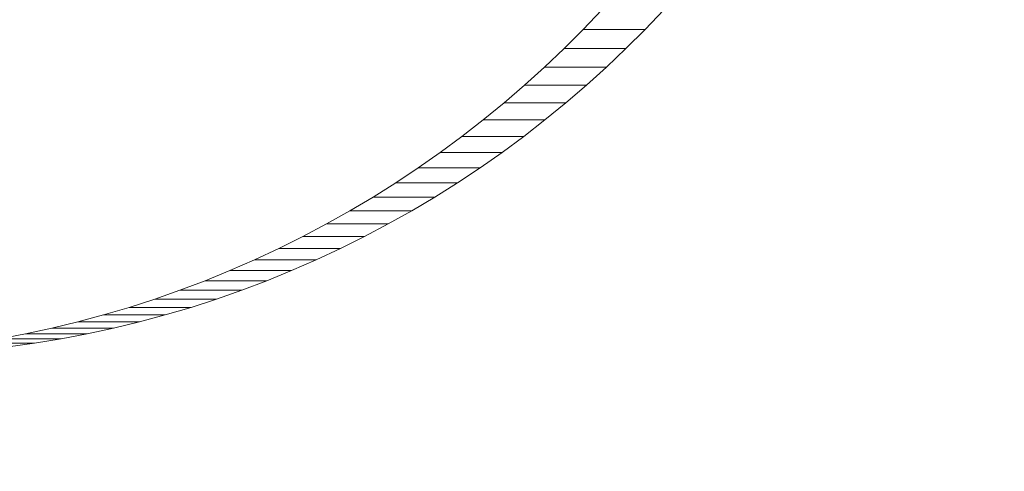
# Model space of a CAD drawing. Units: millimetres. Extents: x -5660 to 3685, y -3586 to 2889.
# Drawn here: x 531 to 538, y -2639 to -2635 of the extents above; entities that cross this region are included whole.
import ezdxf

# ---------------------------------------------------------------- set-up
doc = ezdxf.new("R2010")
doc.units = ezdxf.units.MM
doc.header["$LTSCALE"] = 50
doc.layers.add('symbol selection', color=7, linetype='Continuous')

# ---------------------------------------------------------------- blocks, each defined once
blk = doc.blocks.new('Group-261')
at = {"color": 7, "linetype": 'Continuous', "lineweight": 5, "transparency": 33554687}
for points in [[(700.702, -3706.9865, 692.4857), (3084.7037, -3706.9865, 1188.2282), (3084.7037, -3566.9865, 1188.2282), (700.702, -3566.9865, 692.4857)], [(709.8635, -3566.9865, 648.4282), (3093.8653, -3566.9865, 1144.1707), (3093.8653, -3706.9865, 1144.1707), (709.8635, -3706.9865, 648.4282)]]:
    blk.add_3dface(points, dxfattribs=at)
blk = doc.blocks.new('Group-268')
at = {"color": 7, "linetype": 'Continuous', "lineweight": 5, "transparency": 33554687}
for points, invisible_edges in [([(744.4926, -3684.917, 644.3939), (744.4213, -3684.9917, 644.379), (747.2408, -3691.2798, 644.9653), (744.4926, -3684.917, 644.3939)], 14), ([(744.4926, -3684.917, 644.3939), (747.2408, -3691.2798, 644.9653), (750.8495, -3687.4083, 645.7158), (744.4926, -3684.917, 644.3939)], 15), ([(744.4213, -3684.9917, 644.379), (744.3482, -3685.0645, 644.3638), (747.2408, -3691.2798, 644.9653), (744.4213, -3684.9917, 644.379)], 14), ([(745.4729, -3691.9303, 647.6619), (743.5861, -3685.2046, 647.2695), (743.6626, -3685.1355, 647.2855), (745.4729, -3691.9303, 647.6619)], 13), ([(743.6626, -3685.1355, 647.2855), (750.2388, -3687.4083, 648.6529), (745.4729, -3691.9303, 647.6619), (743.6626, -3685.1355, 647.2855)], 15), ([(744.2734, -3685.1355, 644.3483), (744.1969, -3685.2046, 644.3324), (747.2408, -3691.2798, 644.9653), (744.2734, -3685.1355, 644.3483)], 14), ([(744.3482, -3685.0645, 644.3638), (744.2734, -3685.1355, 644.3483), (747.2408, -3691.2798, 644.9653), (744.3482, -3685.0645, 644.3638)], 14), ([(745.4729, -3691.9303, 647.6619), (743.508, -3685.2718, 647.2533), (743.5861, -3685.2046, 647.2695), (745.4729, -3691.9303, 647.6619)], 13), ([(744.1969, -3685.2046, 644.3324), (744.1187, -3685.2718, 644.3161), (747.2408, -3691.2798, 644.9653), (744.1969, -3685.2046, 644.3324)], 14), ([(745.4729, -3691.9303, 647.6619), (743.4282, -3685.3369, 647.2367), (743.508, -3685.2718, 647.2533), (745.4729, -3691.9303, 647.6619)], 13), ([(744.1187, -3685.2718, 644.3161), (744.039, -3685.3369, 644.2995), (747.2408, -3691.2798, 644.9653), (744.1187, -3685.2718, 644.3161)], 14), ([(745.4729, -3691.9303, 647.6619), (743.2642, -3685.4612, 647.2026), (743.347, -3685.4001, 647.2198), (745.4729, -3691.9303, 647.6619)], 13), ([(745.4729, -3691.9303, 647.6619), (743.347, -3685.4001, 647.2198), (743.4282, -3685.3369, 647.2367), (745.4729, -3691.9303, 647.6619)], 13), ([(743.9577, -3685.4001, 644.2826), (743.875, -3685.4612, 644.2654), (747.2408, -3691.2798, 644.9653), (743.9577, -3685.4001, 644.2826)], 14), ([(744.039, -3685.3369, 644.2995), (743.9577, -3685.4001, 644.2826), (747.2408, -3691.2798, 644.9653), (744.039, -3685.3369, 644.2995)], 14), ([(745.4729, -3691.9303, 647.6619), (743.0944, -3685.5771, 647.1673), (743.18, -3685.5202, 647.1851), (745.4729, -3691.9303, 647.6619)], 13), ([(745.4729, -3691.9303, 647.6619), (743.18, -3685.5202, 647.1851), (743.2642, -3685.4612, 647.2026), (745.4729, -3691.9303, 647.6619)], 13), ([(743.7908, -3685.5202, 644.2479), (743.7052, -3685.5771, 644.2301), (747.2408, -3691.2798, 644.9653), (743.7908, -3685.5202, 644.2479)], 14), ([(743.875, -3685.4612, 644.2654), (743.7908, -3685.5202, 644.2479), (747.2408, -3691.2798, 644.9653), (743.875, -3685.4612, 644.2654)], 14), ([(745.4729, -3691.9303, 647.6619), (743.0074, -3685.6318, 647.1492), (743.0944, -3685.5771, 647.1673), (745.4729, -3691.9303, 647.6619)], 13), ([(743.7052, -3685.5771, 644.2301), (743.6182, -3685.6318, 644.212), (747.2408, -3691.2798, 644.9653), (743.7052, -3685.5771, 644.2301)], 14), ([(745.4729, -3691.9303, 647.6619), (742.8297, -3685.7346, 647.1123), (742.9192, -3685.6843, 647.1309), (745.4729, -3691.9303, 647.6619)], 13), ([(745.4729, -3691.9303, 647.6619), (742.9192, -3685.6843, 647.1309), (743.0074, -3685.6318, 647.1492), (745.4729, -3691.9303, 647.6619)], 13), ([(743.53, -3685.6843, 644.1937), (743.4405, -3685.7346, 644.1751), (747.2408, -3691.2798, 644.9653), (743.53, -3685.6843, 644.1937)], 14), ([(743.6182, -3685.6318, 644.212), (743.53, -3685.6843, 644.1937), (747.2408, -3691.2798, 644.9653), (743.6182, -3685.6318, 644.212)], 14), ([(745.4729, -3691.9303, 647.6619), (742.6473, -3685.8284, 647.0743), (742.7391, -3685.7827, 647.0934), (745.4729, -3691.9303, 647.6619)], 13), ([(745.4729, -3691.9303, 647.6619), (742.7391, -3685.7827, 647.0934), (742.8297, -3685.7346, 647.1123), (745.4729, -3691.9303, 647.6619)], 13), ([(743.3499, -3685.7827, 644.1562), (743.2581, -3685.8284, 644.1372), (747.2408, -3691.2798, 644.9653), (743.3499, -3685.7827, 644.1562)], 14), ([(743.4405, -3685.7346, 644.1751), (743.3499, -3685.7827, 644.1562), (747.2408, -3691.2798, 644.9653), (743.4405, -3685.7346, 644.1751)], 14), ([(745.4729, -3691.9303, 647.6619), (742.3658, -3685.9517, 647.0158), (742.4606, -3685.9129, 647.0355), (745.4729, -3691.9303, 647.6619)], 13), ([(745.4729, -3691.9303, 647.6619), (742.4606, -3685.9129, 647.0355), (742.5545, -3685.8718, 647.055), (745.4729, -3691.9303, 647.6619)], 13), ([(745.4729, -3691.9303, 647.6619), (742.5545, -3685.8718, 647.055), (742.6473, -3685.8284, 647.0743), (745.4729, -3691.9303, 647.6619)], 13), ([(743.0714, -3685.9129, 644.0983), (742.9766, -3685.9517, 644.0786), (747.2408, -3691.2798, 644.9653), (743.0714, -3685.9129, 644.0983)], 14), ([(743.1652, -3685.8718, 644.1179), (743.0714, -3685.9129, 644.0983), (747.2408, -3691.2798, 644.9653), (743.1652, -3685.8718, 644.1179)], 14), ([(743.2581, -3685.8284, 644.1372), (743.1652, -3685.8718, 644.1179), (747.2408, -3691.2798, 644.9653), (743.2581, -3685.8284, 644.1372)], 14), ([(745.4729, -3691.9303, 647.6619), (742.1735, -3686.022, 646.9758), (742.2701, -3685.988, 646.9959), (745.4729, -3691.9303, 647.6619)], 13), ([(745.4729, -3691.9303, 647.6619), (742.2701, -3685.988, 646.9959), (742.3658, -3685.9517, 647.0158), (745.4729, -3691.9303, 647.6619)], 13), ([(742.8808, -3685.988, 644.0587), (742.7843, -3686.022, 644.0386), (747.2408, -3691.2798, 644.9653), (742.8808, -3685.988, 644.0587)], 14), ([(742.9766, -3685.9517, 644.0786), (742.8808, -3685.988, 644.0587), (747.2408, -3691.2798, 644.9653), (742.9766, -3685.9517, 644.0786)], 14), ([(742.6869, -3686.0535, 644.0184), (741.4706, -3692.9831, 643.7655), (747.2408, -3691.2798, 644.9653), (742.6869, -3686.0535, 644.0184)], 15), ([(745.4729, -3691.9303, 647.6619), (741.7799, -3686.1332, 646.894), (741.8793, -3686.1091, 646.9146), (745.4729, -3691.9303, 647.6619)], 13), ([(745.4729, -3691.9303, 647.6619), (741.8793, -3686.1091, 646.9146), (741.9781, -3686.0825, 646.9352), (745.4729, -3691.9303, 647.6619)], 13), ([(745.4729, -3691.9303, 647.6619), (741.9781, -3686.0825, 646.9352), (742.0761, -3686.0535, 646.9556), (745.4729, -3691.9303, 647.6619)], 13), ([(745.4729, -3691.9303, 647.6619), (742.0761, -3686.0535, 646.9556), (742.1735, -3686.022, 646.9758), (745.4729, -3691.9303, 647.6619)], 13), ([(742.7843, -3686.022, 644.0386), (742.6869, -3686.0535, 644.0184), (747.2408, -3691.2798, 644.9653), (742.7843, -3686.022, 644.0386)], 14), ([(745.4729, -3691.9303, 647.6619), (741.1242, -3692.9831, 646.7576), (741.7799, -3686.1332, 646.894), (745.4729, -3691.9303, 647.6619)], 15), ([(750.2388, -3687.4083, 648.6529), (748.1007, -3690.1369, 648.2083), (745.4729, -3691.9303, 647.6619), (750.2388, -3687.4083, 648.6529)], 15), ([(747.2408, -3691.2798, 644.9653), (749.2789, -3689.5714, 645.3892), (750.8495, -3687.4083, 645.7158), (747.2408, -3691.2798, 644.9653)], 15), ([(750.2388, -3687.4083, 648.6529), (749.0231, -3689.1714, 648.4001), (748.1007, -3690.1369, 648.2083), (750.2388, -3687.4083, 648.6529)], 15), ([(749.0231, -3689.1714, 648.4001), (748.4835, -3689.7646, 648.2879), (748.1007, -3690.1369, 648.2083), (749.0231, -3689.1714, 648.4001)], 15), ([(749.0231, -3689.1714, 648.4001), (748.6681, -3689.5714, 648.3263), (748.4835, -3689.7646, 648.2879), (749.0231, -3689.1714, 648.4001)], 13), ([(747.2408, -3691.2798, 644.9653), (748.1048, -3690.6583, 645.145), (749.2789, -3689.5714, 645.3892), (747.2408, -3691.2798, 644.9653)], 15), ([(748.1048, -3690.6583, 645.145), (748.7115, -3690.1369, 645.2712), (749.2789, -3689.5714, 645.3892), (748.1048, -3690.6583, 645.145)], 15), ([(748.7115, -3690.1369, 645.2712), (749.0943, -3689.7646, 645.3508), (749.2789, -3689.5714, 645.3892), (748.7115, -3690.1369, 645.2712)], 13), ([(748.4835, -3689.7646, 648.2879), (748.2944, -3689.9532, 648.2486), (748.1007, -3690.1369, 648.2083), (748.4835, -3689.7646, 648.2879)], 12), ([(748.7115, -3690.1369, 645.2712), (748.9051, -3689.9532, 645.3114), (749.0943, -3689.7646, 645.3508), (748.7115, -3690.1369, 645.2712)], 12), ([(748.1007, -3690.1369, 648.2083), (746.63, -3691.2798, 647.9025), (745.4729, -3691.9303, 647.6619), (748.1007, -3690.1369, 648.2083)], 15), ([(748.1007, -3690.1369, 648.2083), (747.2837, -3690.8217, 648.0384), (746.63, -3691.2798, 647.9025), (748.1007, -3690.1369, 648.2083)], 15), ([(748.1007, -3690.1369, 648.2083), (747.7004, -3690.4896, 648.1251), (747.2837, -3690.8217, 648.0384), (748.1007, -3690.1369, 648.2083)], 15), ([(748.1007, -3690.1369, 648.2083), (747.9027, -3690.3158, 648.1672), (747.7004, -3690.4896, 648.1251), (748.1007, -3690.1369, 648.2083)], 12), ([(748.1048, -3690.6583, 645.145), (748.5135, -3690.3158, 645.23), (748.7115, -3690.1369, 645.2712), (748.1048, -3690.6583, 645.145)], 13), ([(748.1048, -3690.6583, 645.145), (748.3112, -3690.4896, 645.1879), (748.5135, -3690.3158, 645.23), (748.1048, -3690.6583, 645.145)], 12), ([(747.7004, -3690.4896, 648.1251), (747.4941, -3690.6583, 648.0822), (747.2837, -3690.8217, 648.0384), (747.7004, -3690.4896, 648.1251)], 12), ([(747.2408, -3691.2798, 644.9653), (747.6803, -3690.9799, 645.0567), (748.1048, -3690.6583, 645.145), (747.2408, -3691.2798, 644.9653)], 15), ([(747.6803, -3690.9799, 645.0567), (747.8945, -3690.8217, 645.1013), (748.1048, -3690.6583, 645.145), (747.6803, -3690.9799, 645.0567)], 12), ([(747.2837, -3690.8217, 648.0384), (747.0695, -3690.9799, 647.9939), (746.63, -3691.2798, 647.9025), (747.2837, -3690.8217, 648.0384)], 14), ([(747.0695, -3690.9799, 647.9939), (746.8515, -3691.1326, 647.9486), (746.63, -3691.2798, 647.9025), (747.0695, -3690.9799, 647.9939)], 12), ([(747.2408, -3691.2798, 644.9653), (747.4623, -3691.1326, 645.0114), (747.6803, -3690.9799, 645.0567), (747.2408, -3691.2798, 644.9653)], 12), ([(741.4706, -3692.9831, 643.7655), (743.8387, -3692.7192, 644.2579), (747.2408, -3691.2798, 644.9653), (741.4706, -3692.9831, 643.7655)], 15), ([(743.8387, -3692.7192, 644.2579), (745.6004, -3692.1491, 644.6242), (747.2408, -3691.2798, 644.9653), (743.8387, -3692.7192, 644.2579)], 15), ([(746.63, -3691.2798, 647.9025), (745.945, -3691.6876, 647.7601), (745.4729, -3691.9303, 647.6619), (746.63, -3691.2798, 647.9025)], 15), ([(745.6004, -3692.1491, 644.6242), (746.3212, -3691.8119, 644.7741), (747.2408, -3691.2798, 644.9653), (745.6004, -3692.1491, 644.6242)], 15), ([(746.63, -3691.2798, 647.9025), (746.405, -3691.4215, 647.8557), (745.945, -3691.6876, 647.7601), (746.63, -3691.2798, 647.9025)], 14), ([(746.3212, -3691.8119, 644.7741), (746.7874, -3691.5574, 644.8711), (747.2408, -3691.2798, 644.9653), (746.3212, -3691.8119, 644.7741)], 15), ([(746.7874, -3691.5574, 644.8711), (747.0157, -3691.4215, 644.9185), (747.2408, -3691.2798, 644.9653), (746.7874, -3691.5574, 644.8711)], 12), ([(746.405, -3691.4215, 647.8557), (746.1766, -3691.5574, 647.8082), (745.945, -3691.6876, 647.7601), (746.405, -3691.4215, 647.8557)], 12), ([(746.3212, -3691.8119, 644.7741), (746.5558, -3691.6876, 644.8229), (746.7874, -3691.5574, 644.8711), (746.3212, -3691.8119, 644.7741)], 12), ([(745.945, -3691.6876, 647.7601), (745.7104, -3691.8119, 647.7113), (745.4729, -3691.9303, 647.6619), (745.945, -3691.6876, 647.7601)], 12), ([(745.6004, -3692.1491, 644.6242), (746.0836, -3691.9303, 644.7247), (746.3212, -3691.8119, 644.7741), (745.6004, -3692.1491, 644.6242)], 13), ([(745.4729, -3691.9303, 647.6619), (742.9693, -3692.7751, 647.1413), (741.1242, -3692.9831, 646.7576), (745.4729, -3691.9303, 647.6619)], 15), ([(745.4729, -3691.9303, 647.6619), (743.9945, -3692.5128, 647.3545), (742.9693, -3692.7751, 647.1413), (745.4729, -3691.9303, 647.6619)], 15), ([(745.4729, -3691.9303, 647.6619), (744.7442, -3692.2494, 647.5104), (743.9945, -3692.5128, 647.3545), (745.4729, -3691.9303, 647.6619)], 15), ([(745.4729, -3691.9303, 647.6619), (745.2326, -3692.0428, 647.6119), (744.7442, -3692.2494, 647.5104), (745.4729, -3691.9303, 647.6619)], 14), ([(745.6004, -3692.1491, 644.6242), (745.8433, -3692.0428, 644.6747), (746.0836, -3691.9303, 644.7247), (745.6004, -3692.1491, 644.6242)], 12), ([(745.2326, -3692.0428, 647.6119), (744.9896, -3692.1491, 647.5614), (744.7442, -3692.2494, 647.5104), (745.2326, -3692.0428, 647.6119)], 12), ([(743.8387, -3692.7192, 644.2579), (744.6053, -3692.5128, 644.4173), (745.6004, -3692.1491, 644.6242), (743.8387, -3692.7192, 644.2579)], 15), ([(744.6053, -3692.5128, 644.4173), (745.1072, -3692.3434, 644.5217), (745.6004, -3692.1491, 644.6242), (744.6053, -3692.5128, 644.4173)], 15), ([(745.1072, -3692.3434, 644.5217), (745.355, -3692.2494, 644.5732), (745.6004, -3692.1491, 644.6242), (745.1072, -3692.3434, 644.5217)], 12), ([(744.7442, -3692.2494, 647.5104), (744.4964, -3692.3434, 647.4588), (743.9945, -3692.5128, 647.3545), (744.7442, -3692.2494, 647.5104)], 14), ([(744.4964, -3692.3434, 647.4588), (744.2465, -3692.4313, 647.4069), (743.9945, -3692.5128, 647.3545), (744.4964, -3692.3434, 647.4588)], 12), ([(744.6053, -3692.5128, 644.4173), (744.8573, -3692.4313, 644.4697), (745.1072, -3692.3434, 644.5217), (744.6053, -3692.5128, 644.4173)], 12), ([(743.9945, -3692.5128, 647.3545), (743.7407, -3692.588, 647.3017), (742.9693, -3692.7751, 647.1413), (743.9945, -3692.5128, 647.3545)], 14), ([(743.8387, -3692.7192, 644.2579), (744.0958, -3692.6568, 644.3114), (744.6053, -3692.5128, 644.4173), (743.8387, -3692.7192, 644.2579)], 14), ([(744.0958, -3692.6568, 644.3114), (744.3514, -3692.588, 644.3645), (744.6053, -3692.5128, 644.4173), (744.0958, -3692.6568, 644.3114)], 12), ([(743.7407, -3692.588, 647.3017), (743.2279, -3692.7192, 647.1951), (742.9693, -3692.7751, 647.1413), (743.7407, -3692.588, 647.3017)], 13), ([(743.7407, -3692.588, 647.3017), (743.4851, -3692.6568, 647.2485), (743.2279, -3692.7192, 647.1951), (743.7407, -3692.588, 647.3017)], 12), ([(741.4706, -3692.9831, 643.7655), (742.2713, -3692.9567, 643.932), (743.8387, -3692.7192, 644.2579), (741.4706, -3692.9831, 643.7655)], 15), ([(742.2713, -3692.9567, 643.932), (743.0593, -3692.8674, 644.0958), (743.8387, -3692.7192, 644.2579), (742.2713, -3692.9567, 643.932)], 15), ([(743.0593, -3692.8674, 644.0958), (743.3202, -3692.8245, 644.1501), (743.8387, -3692.7192, 644.2579), (743.0593, -3692.8674, 644.0958)], 14), ([(743.3202, -3692.8245, 644.1501), (743.5801, -3692.7751, 644.2041), (743.8387, -3692.7192, 644.2579), (743.3202, -3692.8245, 644.1501)], 12), ([(742.9693, -3692.7751, 647.1413), (741.6605, -3692.9567, 646.8691), (741.1242, -3692.9831, 646.7576), (742.9693, -3692.7751, 647.1413)], 15), ([(742.9693, -3692.7751, 647.1413), (742.4485, -3692.8674, 647.033), (741.6605, -3692.9567, 646.8691), (742.9693, -3692.7751, 647.1413)], 15), ([(742.9693, -3692.7751, 647.1413), (742.7095, -3692.8245, 647.0872), (742.4485, -3692.8674, 647.033), (742.9693, -3692.7751, 647.1413)], 12), ([(742.2713, -3692.9567, 643.932), (742.5346, -3692.9335, 643.9867), (743.0593, -3692.8674, 644.0958), (742.2713, -3692.9567, 643.932)], 14), ([(742.5346, -3692.9335, 643.9867), (742.7974, -3692.9037, 644.0414), (743.0593, -3692.8674, 644.0958), (742.5346, -3692.9335, 643.9867)], 12)]:
    blk.add_3dface(points, dxfattribs=dict(at, invisible_edges=invisible_edges))
for points in [[(749.2789, -3689.5714, 645.3892), (748.6681, -3689.5714, 648.3263), (748.4835, -3689.7646, 648.2879), (749.0943, -3689.7646, 645.3508)], [(749.0943, -3689.7646, 645.3508), (748.4835, -3689.7646, 648.2879), (748.2944, -3689.9532, 648.2486), (748.9051, -3689.9532, 645.3114)], [(748.9051, -3689.9532, 645.3114), (748.2944, -3689.9532, 648.2486), (748.1007, -3690.1369, 648.2083), (748.7115, -3690.1369, 645.2712)], [(748.7115, -3690.1369, 645.2712), (748.1007, -3690.1369, 648.2083), (747.9027, -3690.3158, 648.1672), (748.5135, -3690.3158, 645.23)], [(748.5135, -3690.3158, 645.23), (747.9027, -3690.3158, 648.1672), (747.7004, -3690.4896, 648.1251), (748.3112, -3690.4896, 645.1879)], [(748.3112, -3690.4896, 645.1879), (747.7004, -3690.4896, 648.1251), (747.4941, -3690.6583, 648.0822), (748.1048, -3690.6583, 645.145)], [(748.1048, -3690.6583, 645.145), (747.4941, -3690.6583, 648.0822), (747.2837, -3690.8217, 648.0384), (747.8945, -3690.8217, 645.1013)], [(747.8945, -3690.8217, 645.1013), (747.2837, -3690.8217, 648.0384), (747.0695, -3690.9799, 647.9939), (747.6803, -3690.9799, 645.0567)], [(747.6803, -3690.9799, 645.0567), (747.0695, -3690.9799, 647.9939), (746.8515, -3691.1326, 647.9486), (747.4623, -3691.1326, 645.0114)], [(747.4623, -3691.1326, 645.0114), (746.8515, -3691.1326, 647.9486), (746.63, -3691.2798, 647.9025), (747.2408, -3691.2798, 644.9653)], [(747.2408, -3691.2798, 644.9653), (746.63, -3691.2798, 647.9025), (746.405, -3691.4215, 647.8557), (747.0157, -3691.4215, 644.9185)], [(747.0157, -3691.4215, 644.9185), (746.405, -3691.4215, 647.8557), (746.1766, -3691.5574, 647.8082), (746.7874, -3691.5574, 644.8711)], [(746.7874, -3691.5574, 644.8711), (746.1766, -3691.5574, 647.8082), (745.945, -3691.6876, 647.7601), (746.5558, -3691.6876, 644.8229)], [(746.5558, -3691.6876, 644.8229), (745.945, -3691.6876, 647.7601), (745.7104, -3691.8119, 647.7113), (746.3212, -3691.8119, 644.7741)], [(746.3212, -3691.8119, 644.7741), (745.7104, -3691.8119, 647.7113), (745.4729, -3691.9303, 647.6619), (746.0836, -3691.9303, 644.7247)], [(746.0836, -3691.9303, 644.7247), (745.4729, -3691.9303, 647.6619), (745.2326, -3692.0428, 647.6119), (745.8433, -3692.0428, 644.6747)], [(745.8433, -3692.0428, 644.6747), (745.2326, -3692.0428, 647.6119), (744.9896, -3692.1491, 647.5614), (745.6004, -3692.1491, 644.6242)], [(745.6004, -3692.1491, 644.6242), (744.9896, -3692.1491, 647.5614), (744.7442, -3692.2494, 647.5104), (745.355, -3692.2494, 644.5732)], [(745.1072, -3692.3434, 644.5217), (744.4964, -3692.3434, 647.4588), (744.2465, -3692.4313, 647.4069), (744.8573, -3692.4313, 644.4697)], [(745.355, -3692.2494, 644.5732), (744.7442, -3692.2494, 647.5104), (744.4964, -3692.3434, 647.4588), (745.1072, -3692.3434, 644.5217)], [(744.8573, -3692.4313, 644.4697), (744.2465, -3692.4313, 647.4069), (743.9945, -3692.5128, 647.3545), (744.6053, -3692.5128, 644.4173)], [(744.6053, -3692.5128, 644.4173), (743.9945, -3692.5128, 647.3545), (743.7407, -3692.588, 647.3017), (744.3514, -3692.588, 644.3645)], [(744.3514, -3692.588, 644.3645), (743.7407, -3692.588, 647.3017), (743.4851, -3692.6568, 647.2485), (744.0958, -3692.6568, 644.3114)], [(743.8387, -3692.7192, 644.2579), (743.2279, -3692.7192, 647.1951), (742.9693, -3692.7751, 647.1413), (743.5801, -3692.7751, 644.2041)], [(744.0958, -3692.6568, 644.3114), (743.4851, -3692.6568, 647.2485), (743.2279, -3692.7192, 647.1951), (743.8387, -3692.7192, 644.2579)], [(743.3202, -3692.8245, 644.1501), (742.7095, -3692.8245, 647.0872), (742.4485, -3692.8674, 647.033), (743.0593, -3692.8674, 644.0958)], [(743.5801, -3692.7751, 644.2041), (742.9693, -3692.7751, 647.1413), (742.7095, -3692.8245, 647.0872), (743.3202, -3692.8245, 644.1501)], [(743.0593, -3692.8674, 644.0958), (742.4485, -3692.8674, 647.033), (742.1866, -3692.9037, 646.9785), (742.7974, -3692.9037, 644.0414)]]:
    blk.add_3dface(points, dxfattribs=at)

msp = doc.modelspace()

# ---------------------------------------------------------------- block references
at = {"layer": 'symbol selection', "color": 7, "transparency": 33554687, "xscale": 0.7142857142857143, "yscale": 0.7142857142857143, "zscale": 0.7142857142857143}
msp.add_blockref('Group-261', (0, 0), dxfattribs=at)
at = {"layer": 'symbol selection', "color": 5, "true_color": 0x0000ff, "transparency": 33554687, "xscale": 0.7142857142857143, "yscale": 0.7142857142857143, "zscale": 0.7142857142857143}
msp.add_blockref('Group-268', (0, 0), dxfattribs=at)

doc.saveas('drawing.dxf')
